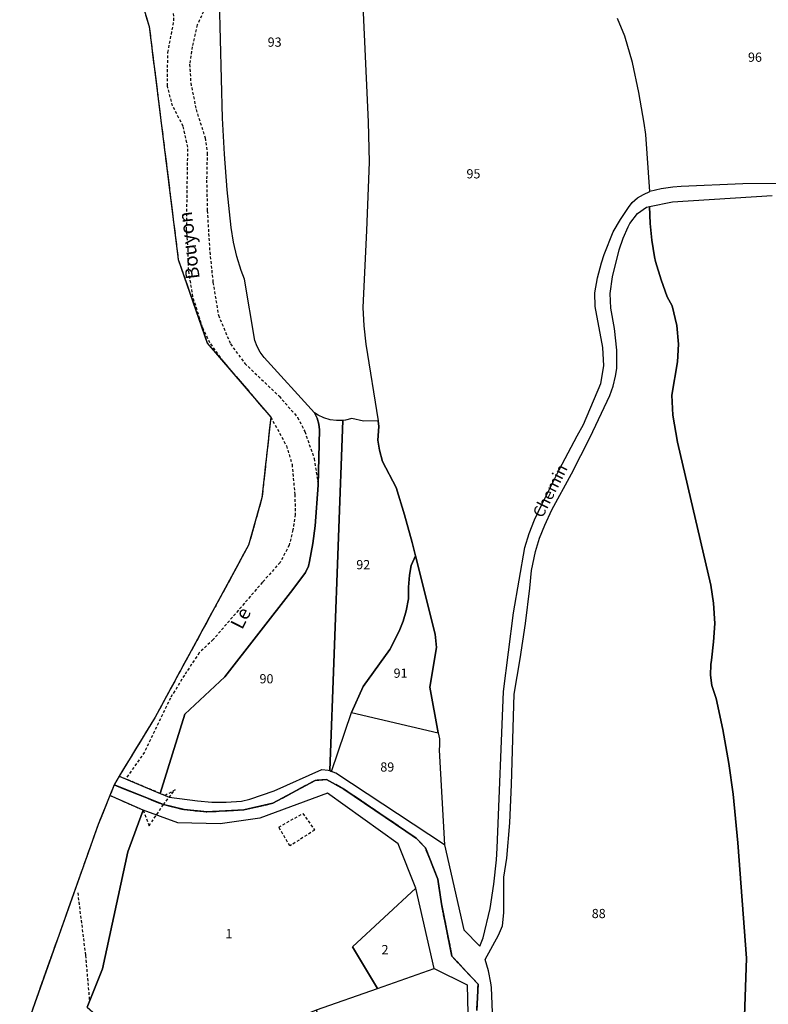
# Model space of a CAD drawing. Units: metres. Extents: x 1032207 to 1037402, y 6306807 to 6314127.
# Drawn here: x 1033217 to 1033380, y 6312715 to 6312929 of the extents above; entities that cross this region are included whole.
import ezdxf
from ezdxf.enums import TextEntityAlignment as Align

# ---------------------------------------------------------------- set-up
doc = ezdxf.new("R2010")
doc.units = ezdxf.units.M
for name, pattern in [('TOPO1', [1, 0.6, -0.4]), ('TOPO2', [2.4, 2, -0.4]), ('TOPO5', [5.4, 3, -1, 0.4, -1])]:
    doc.linetypes.add(name, pattern=pattern)
for name, color, linetype in [('ig_cad_detail_lineaire', 252, 'TOPO1'), ('ig_cad_divers_texte', 8, 'CONTINUOUS'), ('ig_cad_hydro', 140, 'CONTINUOUS'), ('ig_cad_lieudit', 7, 'ByLayer'), ('ig_cad_limcom', 1, 'TOPO5'), ('ig_cad_nom_voie', 8, 'CONTINUOUS'), ('ig_cad_parcel', 3, 'CONTINUOUS'), ('ig_cad_parcel_num', 3, 'CONTINUOUS'), ('ig_cad_section', 20, 'TOPO2')]:
    doc.layers.add(name, color=color, linetype=linetype)
doc.styles.add('Times New Roman', font='times.ttf')

msp = doc.modelspace()

# ---------------------------------------------------------------- linework, layer by layer
at = {"layer": 'ig_cad_detail_lineaire'}
for points in [[(1033261.54, 6312854.55), (1033258.65, 6312858.5), (1033257.05, 6312861.83), (1033254.96, 6312868.52), (1033254.02, 6312874.25), (1033253.91, 6312878.77), (1033253.59, 6312882.99), (1033253.86, 6312900.95), (1033252.84, 6312905.48), (1033250.56, 6312909.89), (1033249.41, 6312914.24), (1033249.52, 6312921.49), (1033250.85, 6312928.37), (1033250.69, 6312931.88), (1033248.6, 6312935.63), (1033244.7, 6312939.33), (1033242.89, 6312942.44), (1033241.91, 6312946.05), (1033241.3, 6312951.04), (1033238.49, 6312959.76), (1033234.67, 6312965.53), (1033230.31, 6312970.62)], [(1033260.49, 6312936.1), (1033258.08, 6312932.19), (1033255.91, 6312927.47), (1033254.78, 6312922.73), (1033254.24, 6312918.92), (1033254.5, 6312914.87), (1033255.64, 6312909.13), (1033257.63, 6312902.94), (1033258.06, 6312899.69), (1033257.93, 6312893.8), (1033258.08, 6312887.19), (1033258.61, 6312878.22), (1033259.32, 6312871.62), (1033260.49, 6312864.52), (1033263.11, 6312858.26), (1033266.25, 6312854.03), (1033273.7, 6312846.92), (1033277.69, 6312842.34), (1033279.25, 6312839.29), (1033281.3, 6312833.4), (1033282.17, 6312827.61)], [(1033271.85, 6312842.42), (1033275.27, 6312836.18), (1033276.49, 6312832.13), (1033277.08, 6312825.63), (1033277.19, 6312821.27), (1033276.68, 6312817.94), (1033275.86, 6312814.62), (1033273.88, 6312810.87), (1033270.06, 6312806.57), (1033259.37, 6312794.15), (1033256.34, 6312791.29), (1033253.11, 6312786.4), (1033250.08, 6312781.47), (1033244.43, 6312769.7), (1033240.38, 6312763.91)], [(1033281.39, 6312752.81), (1033275.99, 6312749.37), (1033273.6, 6312753.46), (1033278.84, 6312756.43)], [(1033278.84, 6312756.43), (1033281.39, 6312752.81)], [(1033229.95, 6312739.21), (1033231.64, 6312725.65), (1033232.51, 6312715.63)]]:
    msp.add_lwpolyline(points, dxfattribs=at)
for points in [[(1033248.55, 6312758.34), (1033251.09, 6312761.57), (1033248.92, 6312760.33), (1033247.85, 6312760.77), (1033238.93, 6312764.52), (1033237.88, 6312762.62)], [(1033244.18, 6312757.14), (1033245.45, 6312753.75), (1033248.55, 6312758.34), (1033237.88, 6312762.62), (1033236.96, 6312760.34)]]:
    msp.add_lwpolyline(points, close=True, dxfattribs=at)
at = {"layer": 'ig_cad_hydro'}
for points in [[(1033236.93, 6312955.54), (1033245.47, 6312927.09), (1033251.78, 6312876.62), (1033258.08, 6312858.47), (1033271.85, 6312842.42), (1033269.96, 6312824.86), (1033267.05, 6312814.63), (1033246.75, 6312777.29), (1033238.93, 6312764.52), (1033247.85, 6312760.77), (1033253.24, 6312777.98), (1033261.92, 6312786.06), (1033276.63, 6312804.97), (1033279.37, 6312808.67), (1033280.05, 6312810.04), (1033280.27, 6312811.1), (1033280.99, 6312814.97), (1033281.5, 6312818.85), (1033282.17, 6312827.61), (1033282.46, 6312839.62), (1033282.29, 6312840.9), (1033281.91, 6312842.14), (1033281.34, 6312843.31), (1033270.45, 6312855.35), (1033269.58, 6312856.45), (1033268.89, 6312857.68), (1033268.38, 6312858.99), (1033266.15, 6312872.32), (1033265.45, 6312874.21), (1033264.5, 6312877.25), (1033263.75, 6312880.35), (1033263.23, 6312883.49), (1033262.38, 6312891.68), (1033261.79, 6312899.45), (1033261.41, 6312907.22), (1033260.72, 6312932.93)], [(1033232.03, 6312714.43), (1033235.35, 6312722.71), (1033240.83, 6312748.11), (1033244.18, 6312757.14), (1033236.96, 6312760.34), (1033234.39, 6312754.02), (1033217.35, 6312706.12)]]:
    msp.add_lwpolyline(points, dxfattribs=at)
at = {"layer": 'ig_cad_lieudit'}
for points in [[(1033236.93, 6312955.54), (1033245.47, 6312927.09), (1033251.78, 6312876.62), (1033258.08, 6312858.47), (1033271.85, 6312842.42), (1033269.96, 6312824.86), (1033267.05, 6312814.63), (1033246.75, 6312777.29), (1033238.93, 6312764.52), (1033237.88, 6312762.62), (1033248.55, 6312758.34), (1033253.03, 6312757.25), (1033257.99, 6312756.77), (1033266, 6312757.19), (1033272.29, 6312758.63), (1033281.52, 6312763.61), (1033283.94, 6312763.8), (1033287.74, 6312761.72), (1033303.46, 6312751.05), (1033305.43, 6312748.95), (1033308.14, 6312742.14), (1033308.9, 6312736.84), (1033311.21, 6312725.45), (1033316.88, 6312719.39), (1033316.59, 6312713.66)], [(1033316.59, 6312713.66), (1033316.88, 6312719.39), (1033311.21, 6312725.45), (1033308.9, 6312736.84), (1033308.14, 6312742.14), (1033305.43, 6312748.95), (1033303.46, 6312751.05), (1033287.74, 6312761.72), (1033283.94, 6312763.8), (1033281.52, 6312763.61), (1033272.29, 6312758.63), (1033266, 6312757.19), (1033257.99, 6312756.77), (1033253.03, 6312757.25), (1033248.55, 6312758.34), (1033237.88, 6312762.62), (1033236.96, 6312760.34), (1033234.39, 6312754.02), (1033217.35, 6312706.12)]]:
    msp.add_lwpolyline(points, dxfattribs=at)
at = {"layer": 'ig_cad_limcom'}
msp.add_lwpolyline([(1033236.93, 6312955.54), (1033245.47, 6312927.09), (1033251.78, 6312876.62), (1033258.08, 6312858.47), (1033271.85, 6312842.42), (1033269.96, 6312824.86), (1033267.05, 6312814.63), (1033246.75, 6312777.29), (1033238.93, 6312764.52), (1033237.88, 6312762.62), (1033236.96, 6312760.34), (1033234.39, 6312754.02), (1033217.35, 6312706.12)], dxfattribs=at)
msp.add_lwpolyline([(1033236.93, 6312955.54), (1033245.47, 6312927.09), (1033251.78, 6312876.62), (1033258.08, 6312858.47), (1033271.85, 6312842.42), (1033269.96, 6312824.86), (1033267.05, 6312814.63), (1033246.75, 6312777.29), (1033238.93, 6312764.52), (1033237.88, 6312762.62), (1033236.96, 6312760.34), (1033234.39, 6312754.02), (1033217.35, 6312706.12)], dxfattribs=at)
msp.add_lwpolyline([(1033236.93, 6312955.54), (1033245.47, 6312927.09), (1033251.78, 6312876.62), (1033258.08, 6312858.47), (1033271.85, 6312842.42), (1033269.96, 6312824.86), (1033267.05, 6312814.63), (1033246.75, 6312777.29), (1033238.93, 6312764.52), (1033237.88, 6312762.62), (1033236.96, 6312760.34), (1033234.39, 6312754.02), (1033217.35, 6312706.12)], dxfattribs=at)
msp.add_lwpolyline([(1033236.93, 6312955.54), (1033245.47, 6312927.09), (1033251.78, 6312876.62), (1033258.08, 6312858.47), (1033271.85, 6312842.42), (1033269.96, 6312824.86), (1033267.05, 6312814.63), (1033246.75, 6312777.29), (1033238.93, 6312764.52), (1033237.88, 6312762.62), (1033236.96, 6312760.34), (1033234.39, 6312754.02), (1033217.35, 6312706.12)], dxfattribs=at)
msp.add_lwpolyline([(1033236.93, 6312955.54), (1033245.47, 6312927.09), (1033251.78, 6312876.62), (1033258.08, 6312858.47), (1033271.85, 6312842.42), (1033269.96, 6312824.86), (1033267.05, 6312814.63), (1033246.75, 6312777.29), (1033238.93, 6312764.52), (1033237.88, 6312762.62), (1033236.96, 6312760.34), (1033234.39, 6312754.02), (1033217.35, 6312706.12)], dxfattribs=at)
msp.add_lwpolyline([(1033236.93, 6312955.54), (1033245.47, 6312927.09), (1033251.78, 6312876.62), (1033258.08, 6312858.47), (1033271.85, 6312842.42), (1033269.96, 6312824.86), (1033267.05, 6312814.63), (1033246.75, 6312777.29), (1033238.93, 6312764.52), (1033237.88, 6312762.62), (1033236.96, 6312760.34), (1033234.39, 6312754.02), (1033217.35, 6312706.12)], dxfattribs=at)
msp.add_lwpolyline([(1033236.93, 6312955.54), (1033245.47, 6312927.09), (1033251.78, 6312876.62), (1033258.08, 6312858.47), (1033271.85, 6312842.42), (1033269.96, 6312824.86), (1033267.05, 6312814.63), (1033246.75, 6312777.29), (1033238.93, 6312764.52), (1033237.88, 6312762.62), (1033236.96, 6312760.34), (1033234.39, 6312754.02), (1033217.35, 6312706.12)], dxfattribs=at)
msp.add_lwpolyline([(1033236.93, 6312955.54), (1033245.47, 6312927.09), (1033251.78, 6312876.62), (1033258.08, 6312858.47), (1033271.85, 6312842.42), (1033269.96, 6312824.86), (1033267.05, 6312814.63), (1033246.75, 6312777.29), (1033238.93, 6312764.52), (1033237.88, 6312762.62), (1033236.96, 6312760.34), (1033234.39, 6312754.02), (1033217.35, 6312706.12)], dxfattribs=at)
msp.add_lwpolyline([(1033236.93, 6312955.54), (1033245.47, 6312927.09), (1033251.78, 6312876.62), (1033258.08, 6312858.47), (1033271.85, 6312842.42), (1033269.96, 6312824.86), (1033267.05, 6312814.63), (1033246.75, 6312777.29), (1033238.93, 6312764.52), (1033237.88, 6312762.62), (1033236.96, 6312760.34), (1033234.39, 6312754.02), (1033217.35, 6312706.12)], dxfattribs=at)
msp.add_lwpolyline([(1033236.93, 6312955.54), (1033245.47, 6312927.09), (1033251.78, 6312876.62), (1033258.08, 6312858.47), (1033271.85, 6312842.42), (1033269.96, 6312824.86), (1033267.05, 6312814.63), (1033246.75, 6312777.29), (1033238.93, 6312764.52), (1033237.88, 6312762.62), (1033236.96, 6312760.34), (1033234.39, 6312754.02), (1033217.35, 6312706.12)], dxfattribs=at)
msp.add_lwpolyline([(1033236.93, 6312955.54), (1033245.47, 6312927.09), (1033251.78, 6312876.62), (1033258.08, 6312858.47), (1033271.85, 6312842.42), (1033269.96, 6312824.86), (1033267.05, 6312814.63), (1033246.75, 6312777.29), (1033238.93, 6312764.52), (1033237.88, 6312762.62), (1033236.96, 6312760.34), (1033234.39, 6312754.02), (1033217.35, 6312706.12)], dxfattribs=at)
msp.add_lwpolyline([(1033236.93, 6312955.54), (1033245.47, 6312927.09), (1033251.78, 6312876.62), (1033258.08, 6312858.47), (1033271.85, 6312842.42), (1033269.96, 6312824.86), (1033267.05, 6312814.63), (1033246.75, 6312777.29), (1033238.93, 6312764.52), (1033237.88, 6312762.62), (1033236.96, 6312760.34), (1033234.39, 6312754.02), (1033217.35, 6312706.12)], dxfattribs=at)
msp.add_lwpolyline([(1033236.93, 6312955.54), (1033245.47, 6312927.09), (1033251.78, 6312876.62), (1033258.08, 6312858.47), (1033271.85, 6312842.42), (1033269.96, 6312824.86), (1033267.05, 6312814.63), (1033246.75, 6312777.29), (1033238.93, 6312764.52), (1033237.88, 6312762.62), (1033236.96, 6312760.34), (1033234.39, 6312754.02), (1033217.35, 6312706.12)], dxfattribs=at)
msp.add_lwpolyline([(1033236.93, 6312955.54), (1033245.47, 6312927.09), (1033251.78, 6312876.62), (1033258.08, 6312858.47), (1033271.85, 6312842.42), (1033269.96, 6312824.86), (1033267.05, 6312814.63), (1033246.75, 6312777.29), (1033238.93, 6312764.52), (1033237.88, 6312762.62), (1033236.96, 6312760.34), (1033234.39, 6312754.02), (1033217.35, 6312706.12)], dxfattribs=at)
msp.add_lwpolyline([(1033236.93, 6312955.54), (1033245.47, 6312927.09), (1033251.78, 6312876.62), (1033258.08, 6312858.47), (1033271.85, 6312842.42), (1033269.96, 6312824.86), (1033267.05, 6312814.63), (1033246.75, 6312777.29), (1033238.93, 6312764.52), (1033237.88, 6312762.62), (1033236.96, 6312760.34), (1033234.39, 6312754.02), (1033217.35, 6312706.12)], dxfattribs=at)
msp.add_lwpolyline([(1033236.93, 6312955.54), (1033245.47, 6312927.09), (1033251.78, 6312876.62), (1033258.08, 6312858.47), (1033271.85, 6312842.42), (1033269.96, 6312824.86), (1033267.05, 6312814.63), (1033246.75, 6312777.29), (1033238.93, 6312764.52), (1033237.88, 6312762.62), (1033236.96, 6312760.34), (1033234.39, 6312754.02), (1033217.35, 6312706.12)], dxfattribs=at)
msp.add_lwpolyline([(1033236.93, 6312955.54), (1033245.47, 6312927.09), (1033251.78, 6312876.62), (1033258.08, 6312858.47), (1033271.85, 6312842.42), (1033269.96, 6312824.86), (1033267.05, 6312814.63), (1033246.75, 6312777.29), (1033238.93, 6312764.52), (1033237.88, 6312762.62), (1033236.96, 6312760.34), (1033234.39, 6312754.02), (1033217.35, 6312706.12)], dxfattribs=at)
msp.add_lwpolyline([(1033236.93, 6312955.54), (1033245.47, 6312927.09), (1033251.78, 6312876.62), (1033258.08, 6312858.47), (1033271.85, 6312842.42), (1033269.96, 6312824.86), (1033267.05, 6312814.63), (1033246.75, 6312777.29), (1033238.93, 6312764.52), (1033237.88, 6312762.62), (1033236.96, 6312760.34), (1033234.39, 6312754.02), (1033217.35, 6312706.12)], dxfattribs=at)
at = {"layer": 'ig_cad_parcel'}
for points in [[(1033291.73, 6312934.96), (1033293.04, 6312906.41), (1033293.24, 6312897.68), (1033292.66, 6312882.88), (1033291.84, 6312866.19), (1033292.08, 6312862.19), (1033292.53, 6312858.19), (1033295.16, 6312841.62), (1033291.98, 6312841.49), (1033289.45, 6312842.06), (1033288.1, 6312841.74), (1033287.5, 6312841.67), (1033286.11, 6312841.64), (1033284.73, 6312841.83), (1033283.39, 6312842.22), (1033282.13, 6312842.81), (1033281.34, 6312843.31), (1033270.45, 6312855.35), (1033269.58, 6312856.45), (1033268.89, 6312857.68), (1033268.38, 6312858.99), (1033266.15, 6312872.32), (1033265.45, 6312874.21), (1033264.5, 6312877.25), (1033263.75, 6312880.35), (1033263.23, 6312883.49), (1033262.38, 6312891.68), (1033261.79, 6312899.45), (1033261.41, 6312907.22), (1033260.72, 6312932.93)], [(1033291.73, 6312934.96), (1033293.04, 6312906.41), (1033293.24, 6312897.68), (1033292.66, 6312882.88), (1033291.84, 6312866.19), (1033292.08, 6312862.19), (1033292.53, 6312858.19), (1033295.16, 6312841.62), (1033295.36, 6312840.33), (1033295.13, 6312837.38), (1033295.48, 6312835.23), (1033296.14, 6312832.79), (1033299.08, 6312827.15), (1033300.91, 6312821.21), (1033302.55, 6312815.2), (1033303.26, 6312812.28), (1033307.56, 6312795.29), (1033307.81, 6312792.45), (1033306.38, 6312783.81), (1033308.2, 6312773.91), (1033308.47, 6312772.6), (1033308.52, 6312771.25), (1033308.41, 6312770.18), (1033309.59, 6312749.59), (1033313.76, 6312731.21), (1033317.23, 6312727.62), (1033317.99, 6312729.44), (1033319.5, 6312735.84), (1033320.27, 6312741.12), (1033320.85, 6312746.4), (1033321.04, 6312748.93), (1033322.39, 6312782.91), (1033324.58, 6312799.91), (1033327.02, 6312814.15), (1033327.97, 6312817.16), (1033329.12, 6312820.09), (1033330.73, 6312823.44), (1033334.45, 6312830.94), (1033338.37, 6312838.34), (1033339.74, 6312840.83), (1033343.53, 6312849.71), (1033344.14, 6312853.53), (1033343.99, 6312857.49), (1033342.31, 6312866.41), (1033342.19, 6312869.37), (1033342.83, 6312872.64), (1033343.68, 6312875.85), (1033344.27, 6312877.69), (1033346.18, 6312882.56), (1033347.77, 6312885.28), (1033349.55, 6312887.88), (1033350.35, 6312888.98), (1033351.49, 6312889.93), (1033352.76, 6312890.71), (1033354.17, 6312891.31), (1033353.3, 6312903.7), (1033352.93, 6312906.19), (1033351.77, 6312912.78), (1033350.42, 6312919.34), (1033348.74, 6312925.04), (1033347.15, 6312928.88)], [(1033411.63, 6312893.24), (1033374.34, 6312892.98), (1033360.94, 6312892.44), (1033359.15, 6312892.29), (1033356.64, 6312891.9), (1033354.17, 6312891.31), (1033353.3, 6312903.7), (1033352.93, 6312906.19), (1033351.77, 6312912.78), (1033350.42, 6312919.34), (1033348.74, 6312925.04), (1033347.15, 6312928.88)], [(1033374.36, 6312701.98), (1033375.16, 6312725.03), (1033373.3, 6312750.04), (1033372.26, 6312760.6), (1033371.29, 6312767.29), (1033370, 6312774.65), (1033368.59, 6312781.36), (1033367.64, 6312784.2), (1033367.36, 6312786.41), (1033367.42, 6312788.73), (1033367.56, 6312789.68), (1033368.01, 6312793.66), (1033368.25, 6312797.64), (1033367.97, 6312802.01), (1033367.38, 6312805.91), (1033360.16, 6312836.97), (1033359.12, 6312842.85), (1033358.94, 6312847.13), (1033360.14, 6312854.36), (1033360.42, 6312858.19), (1033360, 6312862.24), (1033359.01, 6312866.52), (1033357.92, 6312868.5), (1033356.6, 6312872.16), (1033355.36, 6312876.15), (1033355.17, 6312877.17), (1033354.59, 6312880.78), (1033354.23, 6312884.41), (1033354.08, 6312888.07), (1033359.11, 6312889.11), (1033380.7, 6312890.49)], [(1033320, 6312713.26), (1033319.76, 6312718.66), (1033319.62, 6312719.71), (1033319.12, 6312722.26), (1033318.41, 6312724.76), (1033321.34, 6312730.01), (1033322.16, 6312732.02), (1033322.49, 6312734.84), (1033322.49, 6312742.6), (1033323.14, 6312746.75), (1033323.73, 6312754.36), (1033324.14, 6312762.73), (1033324.69, 6312782.29), (1033326.03, 6312789.93), (1033327.17, 6312797.6), (1033328.11, 6312805.31), (1033328.49, 6312809.16), (1033329.36, 6312813.23), (1033330.24, 6312816.16), (1033331.35, 6312818.99), (1033332.91, 6312822.28), (1033337.14, 6312830.11), (1033341.18, 6312838.05), (1033345.5, 6312847.08), (1033346.21, 6312849.14), (1033346.73, 6312851.25), (1033346.99, 6312852.93), (1033347.03, 6312856.92), (1033346.46, 6312861.59), (1033345.72, 6312866.02), (1033345.56, 6312869.2), (1033346.04, 6312872.79), (1033347.5, 6312878.67), (1033348.4, 6312881.2), (1033349.49, 6312883.66), (1033349.85, 6312884.36), (1033351.49, 6312886.54), (1033353.47, 6312887.93), (1033354.08, 6312888.07), (1033354.23, 6312884.41), (1033354.59, 6312880.78), (1033355.17, 6312877.17), (1033355.36, 6312876.15), (1033356.6, 6312872.16), (1033357.92, 6312868.5), (1033359.01, 6312866.52), (1033360, 6312862.24), (1033360.42, 6312858.19), (1033360.14, 6312854.36), (1033358.94, 6312847.13), (1033359.12, 6312842.85), (1033360.16, 6312836.97), (1033367.38, 6312805.91), (1033367.97, 6312802.01), (1033368.25, 6312797.64), (1033368.01, 6312793.66), (1033367.56, 6312789.68), (1033367.42, 6312788.73), (1033367.36, 6312786.41), (1033367.64, 6312784.2), (1033368.59, 6312781.36), (1033370, 6312774.65), (1033371.29, 6312767.29), (1033372.26, 6312760.6), (1033373.3, 6312750.04), (1033375.16, 6312725.03), (1033374.36, 6312701.98)]]:
    msp.add_lwpolyline(points, dxfattribs=at)
for points in [[(1033287.5, 6312841.67), (1033286.11, 6312841.64), (1033284.73, 6312841.83), (1033283.39, 6312842.22), (1033282.13, 6312842.81), (1033281.34, 6312843.31), (1033281.91, 6312842.14), (1033282.29, 6312840.9), (1033282.46, 6312839.62), (1033282.17, 6312827.61), (1033281.5, 6312818.85), (1033280.99, 6312814.97), (1033280.27, 6312811.1), (1033280.05, 6312810.04), (1033279.37, 6312808.67), (1033276.63, 6312804.97), (1033261.92, 6312786.06), (1033253.24, 6312777.98), (1033247.85, 6312760.77), (1033248.92, 6312760.33), (1033249.81, 6312759.95), (1033255.96, 6312759.14), (1033259.08, 6312758.9), (1033262.21, 6312758.89), (1033265.49, 6312759.1), (1033267.33, 6312759.54), (1033272.62, 6312761.37), (1033282.94, 6312765.93), (1033284.36, 6312765.85), (1033284.68, 6312765.72)], [(1033303.26, 6312812.28), (1033302.55, 6312815.2), (1033300.91, 6312821.21), (1033299.08, 6312827.15), (1033296.14, 6312832.79), (1033295.48, 6312835.23), (1033295.13, 6312837.38), (1033295.36, 6312840.33), (1033295.16, 6312841.62), (1033291.98, 6312841.49), (1033289.45, 6312842.06), (1033288.1, 6312841.74), (1033287.5, 6312841.67), (1033284.68, 6312765.72), (1033285.08, 6312765.54), (1033289.36, 6312778.33), (1033291.94, 6312783.93), (1033297.72, 6312792.02), (1033299.74, 6312795.97), (1033300.61, 6312798.16), (1033301.25, 6312800.4), (1033301.75, 6312802.95), (1033301.77, 6312805.53), (1033302, 6312808.1), (1033302.35, 6312810.2)], [(1033308.2, 6312773.91), (1033306.38, 6312783.81), (1033307.81, 6312792.45), (1033307.56, 6312795.29), (1033303.26, 6312812.28), (1033302.35, 6312810.2), (1033302, 6312808.1), (1033301.77, 6312805.53), (1033301.75, 6312802.95), (1033301.25, 6312800.4), (1033300.61, 6312798.16), (1033299.74, 6312795.97), (1033297.72, 6312792.02), (1033291.94, 6312783.93), (1033289.36, 6312778.33)], [(1033308.2, 6312773.91), (1033308.47, 6312772.6), (1033308.52, 6312771.25), (1033308.41, 6312770.18), (1033309.59, 6312749.59), (1033285.97, 6312765.16), (1033285.08, 6312765.54), (1033289.36, 6312778.33)], [(1033232.03, 6312714.43), (1033248.31, 6312700.09), (1033256.45, 6312703.43), (1033281.76, 6312713.82), (1033295.03, 6312718.48), (1033289.62, 6312727.48), (1033303.34, 6312740.21), (1033299.51, 6312749.86), (1033284.17, 6312760.82), (1033269.47, 6312755.42), (1033260.87, 6312754.18), (1033251.67, 6312754.36), (1033244.18, 6312757.14), (1033240.83, 6312748.11), (1033235.35, 6312722.71)], [(1033295.03, 6312718.48), (1033307.36, 6312722.8), (1033303.34, 6312740.21), (1033289.62, 6312727.48)], [(1033317.23, 6312703.02), (1033289.33, 6312686.81), (1033285.39, 6312700.92), (1033281.76, 6312713.82), (1033295.03, 6312718.48), (1033307.36, 6312722.8), (1033314.5, 6312719.22), (1033314.67, 6312713.05)]]:
    msp.add_lwpolyline(points, close=True, dxfattribs=at)
at = {"layer": 'ig_cad_section'}
for points in [[(1033236.93, 6312955.54), (1033245.47, 6312927.09), (1033251.78, 6312876.62), (1033258.08, 6312858.47), (1033271.85, 6312842.42), (1033269.96, 6312824.86), (1033267.05, 6312814.63), (1033246.75, 6312777.29), (1033238.93, 6312764.52), (1033237.88, 6312762.62), (1033248.55, 6312758.34), (1033253.03, 6312757.25), (1033257.99, 6312756.77), (1033266, 6312757.19), (1033272.29, 6312758.63), (1033281.52, 6312763.61), (1033283.94, 6312763.8), (1033287.74, 6312761.72), (1033303.46, 6312751.05), (1033305.43, 6312748.95), (1033308.14, 6312742.14), (1033308.9, 6312736.84), (1033311.21, 6312725.45), (1033316.88, 6312719.39), (1033316.59, 6312713.66)], [(1033236.93, 6312955.54), (1033245.47, 6312927.09), (1033251.78, 6312876.62), (1033258.08, 6312858.47), (1033271.85, 6312842.42), (1033269.96, 6312824.86), (1033267.05, 6312814.63), (1033246.75, 6312777.29), (1033238.93, 6312764.52), (1033237.88, 6312762.62), (1033248.55, 6312758.34), (1033253.03, 6312757.25), (1033257.99, 6312756.77), (1033266, 6312757.19), (1033272.29, 6312758.63), (1033281.52, 6312763.61), (1033283.94, 6312763.8), (1033287.74, 6312761.72), (1033303.46, 6312751.05), (1033305.43, 6312748.95), (1033308.14, 6312742.14), (1033308.9, 6312736.84), (1033311.21, 6312725.45), (1033316.88, 6312719.39), (1033316.59, 6312713.66)], [(1033236.93, 6312955.54), (1033245.47, 6312927.09), (1033251.78, 6312876.62), (1033258.08, 6312858.47), (1033271.85, 6312842.42), (1033269.96, 6312824.86), (1033267.05, 6312814.63), (1033246.75, 6312777.29), (1033238.93, 6312764.52), (1033237.88, 6312762.62), (1033248.55, 6312758.34), (1033253.03, 6312757.25), (1033257.99, 6312756.77), (1033266, 6312757.19), (1033272.29, 6312758.63), (1033281.52, 6312763.61), (1033283.94, 6312763.8), (1033287.74, 6312761.72), (1033303.46, 6312751.05), (1033305.43, 6312748.95), (1033308.14, 6312742.14), (1033308.9, 6312736.84), (1033311.21, 6312725.45), (1033316.88, 6312719.39), (1033316.59, 6312713.66)], [(1033236.93, 6312955.54), (1033245.47, 6312927.09), (1033251.78, 6312876.62), (1033258.08, 6312858.47), (1033271.85, 6312842.42), (1033269.96, 6312824.86), (1033267.05, 6312814.63), (1033246.75, 6312777.29), (1033238.93, 6312764.52), (1033237.88, 6312762.62), (1033248.55, 6312758.34), (1033253.03, 6312757.25), (1033257.99, 6312756.77), (1033266, 6312757.19), (1033272.29, 6312758.63), (1033281.52, 6312763.61), (1033283.94, 6312763.8), (1033287.74, 6312761.72), (1033303.46, 6312751.05), (1033305.43, 6312748.95), (1033308.14, 6312742.14), (1033308.9, 6312736.84), (1033311.21, 6312725.45), (1033316.88, 6312719.39), (1033316.59, 6312713.66)], [(1033236.93, 6312955.54), (1033245.47, 6312927.09), (1033251.78, 6312876.62), (1033258.08, 6312858.47), (1033271.85, 6312842.42), (1033269.96, 6312824.86), (1033267.05, 6312814.63), (1033246.75, 6312777.29), (1033238.93, 6312764.52), (1033237.88, 6312762.62), (1033248.55, 6312758.34), (1033253.03, 6312757.25), (1033257.99, 6312756.77), (1033266, 6312757.19), (1033272.29, 6312758.63), (1033281.52, 6312763.61), (1033283.94, 6312763.8), (1033287.74, 6312761.72), (1033303.46, 6312751.05), (1033305.43, 6312748.95), (1033308.14, 6312742.14), (1033308.9, 6312736.84), (1033311.21, 6312725.45), (1033316.88, 6312719.39), (1033316.59, 6312713.66)], [(1033236.93, 6312955.54), (1033245.47, 6312927.09), (1033251.78, 6312876.62), (1033258.08, 6312858.47), (1033271.85, 6312842.42), (1033269.96, 6312824.86), (1033267.05, 6312814.63), (1033246.75, 6312777.29), (1033238.93, 6312764.52), (1033237.88, 6312762.62), (1033248.55, 6312758.34), (1033253.03, 6312757.25), (1033257.99, 6312756.77), (1033266, 6312757.19), (1033272.29, 6312758.63), (1033281.52, 6312763.61), (1033283.94, 6312763.8), (1033287.74, 6312761.72), (1033303.46, 6312751.05), (1033305.43, 6312748.95), (1033308.14, 6312742.14), (1033308.9, 6312736.84), (1033311.21, 6312725.45), (1033316.88, 6312719.39), (1033316.59, 6312713.66)], [(1033316.59, 6312713.66), (1033316.88, 6312719.39), (1033311.21, 6312725.45), (1033308.9, 6312736.84), (1033308.14, 6312742.14), (1033305.43, 6312748.95), (1033303.46, 6312751.05), (1033287.74, 6312761.72), (1033283.94, 6312763.8), (1033281.52, 6312763.61), (1033272.29, 6312758.63), (1033266, 6312757.19), (1033257.99, 6312756.77), (1033253.03, 6312757.25), (1033248.55, 6312758.34), (1033237.88, 6312762.62), (1033236.96, 6312760.34), (1033234.39, 6312754.02), (1033217.35, 6312706.12)]]:
    msp.add_lwpolyline(points, dxfattribs=at)

# ---------------------------------------------------------------- texts
at = {"layer": 'ig_cad_divers_texte', "style": 'Times New Roman'}
for s, rotation, p in [('Bouyon', 96.8, (1033257.38, 6312872.59)), ('Le', 62.9, (1033266.46, 6312795.71))]:
    msp.add_text(s, height=3, rotation=rotation, dxfattribs=at).set_placement(p, align=Align.BOTTOM_LEFT)
at = {"layer": 'ig_cad_nom_voie', "style": 'Times New Roman'}
msp.add_text('Chemin', height=2.5, rotation=63.2, dxfattribs=at).set_placement((1033331.54, 6312820.01), align=Align.BOTTOM_LEFT)
at = {"layer": 'ig_cad_parcel_num', "style": 'Times New Roman'}
for s, p in [('93', (1033271.19, 6312922.11)), ('96', (1033375.47, 6312918.84)), ('95', (1033314.35, 6312893.55)), ('92', (1033290.43, 6312808.77)), ('91', (1033298.53, 6312785.23)), ('90', (1033269.42, 6312784.02)), ('89', (1033295.64, 6312764.88)), ('88', (1033341.55, 6312733.1)), ('1', (1033262.01, 6312728.72)), ('2', (1033295.92, 6312725.27))]:
    msp.add_text(s, height=2, dxfattribs=at).set_placement(p, align=Align.BOTTOM_LEFT)

doc.saveas('drawing.dxf')
